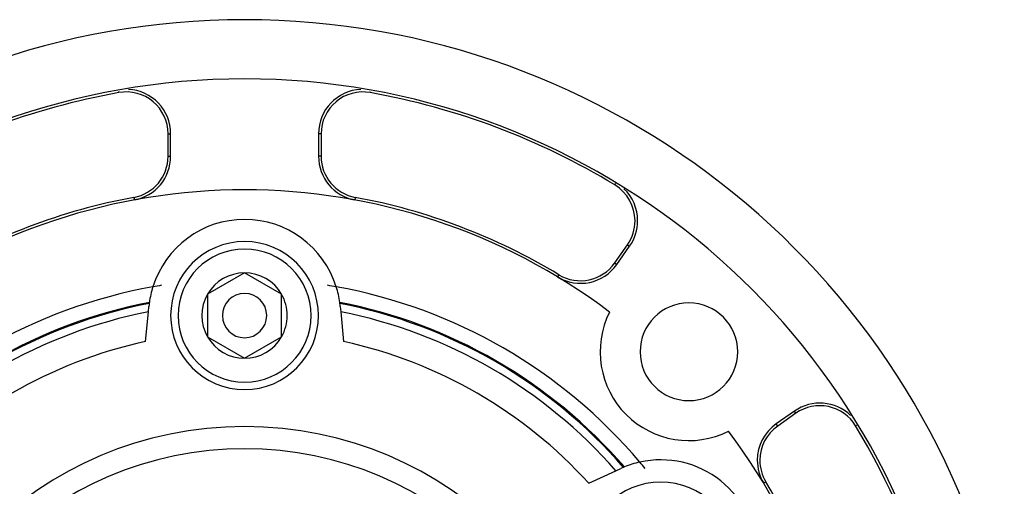
# Model space of a CAD drawing. Units: millimetres. Extents: x -302 to 494, y -351 to 351.
# Drawn here: x 408 to 474, y 87 to 119 of the extents above; entities that cross this region are included whole.
import ezdxf

# ---------------------------------------------------------------- set-up
doc = ezdxf.new("R2010")
doc.units = ezdxf.units.MM
doc.linetypes.add('DASHED', pattern=[9.652, 8.128, -1.524])
doc.layers.add('nevidi', color=4, linetype='DASHED')

msp = doc.modelspace()

# ---------------------------------------------------------------- linework, layer by layer
at = {"color": 2}
for p, q in [((417.825, 109.517), (417.825, 111.041)), ((418, 109.517), (418, 111.041)), ((428, 111.041), (428, 109.517)), ((428.175, 111.041), (428.175, 109.517)), ((448.036, 102.309), (448.898, 103.54)), ((448.179, 102.209), (449.041, 103.44)), ((423, 101.637), (420.5, 100.193)), ((425.5, 100.193), (423, 101.637)), ((420.5, 100.193), (420.5, 97.307)), ((425.5, 98.75), (425.5, 100.193)), ((416.495, 99.007), (416.53, 99.372)), ((429.47, 99.372), (429.505, 99.007)), ((416.301, 96.993), (416.495, 99.007)), ((425.5, 97.307), (425.5, 98.75)), ((429.505, 99.007), (429.699, 96.993)), ((420.5, 97.307), (423, 95.863)), ((423, 95.863), (425.5, 97.307)), ((460.19, 92.291), (458.959, 91.429)), ((460.29, 92.148), (459.059, 91.286)), ((446.275, 87.423), (448.116, 88.262)), ((448.116, 88.262), (448.449, 88.414))]:
    msp.add_line(p, q, dxfattribs=at)
for centre, radius, start, end in [((423, 66.25), 52.5, 11.82138, 168.17862), ((423, 66.25), 48.5, 11.86056, 168.13944), ((415, 111.041), 3, 0, 87.35123), ((431, 111.041), 3, 92.66408, 180), ((423, 66.25), 48.325, 100.12662, 121.21951), ((415, 111.041), 2.825, 0, 100.12662), ((431, 111.041), 2.825, 79.87338, 180), ((423, 66.25), 48.325, 58.78049, 79.87338), ((415, 109.517), 2.825, 280.47568, 360), ((415, 109.517), 3, 280.47568, 360), ((431, 109.517), 3, 180, 259.52432), ((431, 109.517), 2.825, 180, 259.52432), ((423, 66.25), 41, 52.98039, 127.01961), ((446.583, 105.161), 2.825, 0, 58.78049), ((446.583, 105.161), 3, 0, 46.25335), ((423, 66.25), 41.175, 100.47568, 121.09044), ((423, 66.25), 41.175, 58.90956, 79.52432), ((423, 98.75), 6.5, 17.42207, 162.57793), ((446.583, 105.161), 2.825, 325, 360), ((446.583, 105.161), 3, 325, 360), ((423, 98.75), 5, 0, 180), ((445.721, 103.93), 3, 238.90956, 325), ((445.721, 103.93), 2.825, 238.90956, 325), ((423, 98.75), 2.887, 90, 150), ((423, 98.75), 2.887, 30, 90), ((423, 66.25), 35, 100.2064, 139.7936), ((423, 98.75), 6.5, 162.57793, 172.17808), ((423, 66.25), 35, 99.23825, 100.2064), ((423, 66.25), 35, 79.7936, 80.76175), ((423, 66.25), 35, 40.2064, 79.7936), ((423, 98.75), 6.5, 7.82192, 17.42207), ((423, 98.75), 2.887, 150, 210), ((423, 98.75), 1.5, 0, 180), ((423, 98.75), 2.887, 0, 30), ((423, 98.75), 2.775, 25.60284, 25.68635), ((423, 66.25), 34, 100.91764, 139.08236), ((423, 98.75), 6.5, 172.80971, 174.5099), ((423, 98.75), 6.5, 172.20942, 172.80971), ((423, 66.25), 34, 40.91764, 79.08236), ((423, 98.75), 6.5, 7.19029, 7.79058), ((423, 98.75), 6.5, 5.4901, 7.19029), ((453.052, 96.302), 3.3, 0, 180), ((423, 98.75), 5, 180, 360), ((423, 98.75), 1.5, 180, 360), ((423, 98.75), 2.887, 330, 0), ((453.052, 96.302), 6, 153.43185, 296.56815), ((423, 98.75), 3, 346.45776, 346.51656), ((423, 98.75), 2.887, 210, 270), ((423, 98.75), 2.887, 270, 330), ((423, 98.75), 3.25, 334.52135, 334.59877), ((453.052, 96.302), 3.3, 180, 0), ((461.911, 89.833), 3, 46.02511, 125), ((461.911, 89.833), 2.825, 31.21951, 125), ((460.68, 88.971), 3, 125, 180), ((460.68, 88.971), 2.825, 125, 180), ((423, 66.25), 48.325, 0, 31.21951), ((423, 66.25), 41, 0, 37.01961), ((423, 66.25), 23.5, 0, 180), ((451.146, 82.5), 6.5, 102.57793, 112.17808), ((451.146, 82.5), 6.5, 0, 102.57793), ((423, 66.25), 35, 39.2915, 40.2064), ((460.68, 88.971), 3, 180, 211.09044), ((460.68, 88.971), 2.825, 180, 211.09044), ((451.146, 82.5), 6.5, 112.80971, 114.5099), ((451.146, 82.5), 6.5, 112.20916, 112.80971), ((451.146, 82.5), 5, 0, 180), ((423, 66.25), 41.175, 0, 31.09044)]:
    msp.add_arc(centre, radius, start, end, dxfattribs=at)
at = {"layer": 'nevidi', "color": 7, "linetype": 'Continuous'}
for p, q in [((414.503, 113.823), (414.489, 113.901)), ((431.497, 113.823), (431.511, 113.901)), ((417.825, 111.041), (418, 111.041)), ((428.175, 111.041), (428, 111.041)), ((417.825, 109.517), (418, 109.517)), ((428.175, 109.517), (428, 109.517)), ((448.048, 107.577), (448.116, 107.689)), ((415.514, 106.738), (415.545, 106.567)), ((430.486, 106.738), (430.455, 106.567)), ((448.898, 103.54), (449.041, 103.44)), ((448.036, 102.309), (448.179, 102.209)), ((444.262, 101.51), (444.172, 101.36)), ((460.29, 92.148), (460.19, 92.291)), ((459.059, 91.286), (458.959, 91.429)), ((464.327, 91.298), (464.409, 91.347)), ((458.26, 87.512), (458.11, 87.422))]:
    msp.add_line(p, q, dxfattribs=at)
for centre, radius, start, end in [((423, 98.75), 4.5, 0, 180), ((423, 66.25), 33.932, 100.95588, 139.04412), ((423, 66.25), 33.932, 40.95588, 79.04412), ((423, 66.25), 33.397, 101.23223, 138.76777), ((423, 98.75), 4.5, 180, 0), ((423, 66.25), 33.397, 41.23223, 78.76777), ((423, 66.25), 31.465, 102.29221, 137.70779), ((423, 66.25), 31.465, 42.29221, 77.70779), ((423, 66.25), 25, 0, 180)]:
    msp.add_arc(centre, radius, start, end, dxfattribs=at)

doc.saveas('drawing.dxf')
